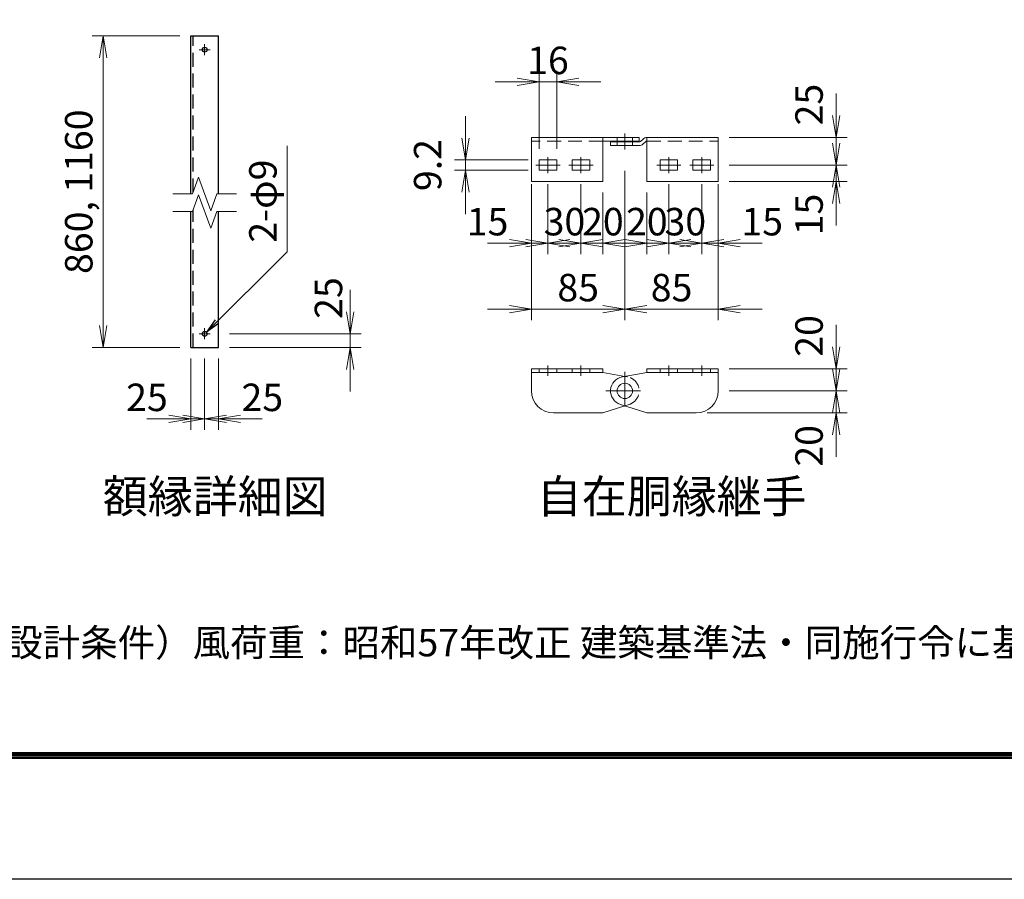
# Model space of a CAD drawing. Units: millimetres. Extents: x 0 to 12600, y 0 to 8910.
# Drawn here: x 5593 to 8282, y 0 to 2346 of the extents above; entities that cross this region are included whole.
import ezdxf
from ezdxf.enums import TextEntityAlignment as Align

# ---------------------------------------------------------------- set-up
doc = ezdxf.new("R2010")
doc.units = ezdxf.units.MM
doc.header["$LTSCALE"] = 3
doc.header["$MEASUREMENT"] = 0
doc.linetypes.add('CENTER', pattern=[50.8, 31.75, -6.35, 6.35, -6.35])
doc.linetypes.add('DASHED', pattern=[19.05, 12.7, -6.35])
doc.layers.get('Defpoints').update_dxf_attribs({"color": 8})
for name, color, linetype, lineweight in [('D-BMK', 2, 'CENTER', 13), ('D-STR-DIM', 7, 'Continuous', 13), ('D-STR-TXT', 7, 'Continuous', 13), ('D-STR3', 3, 'Continuous', 13)]:
    doc.layers.add(name, color=color, linetype=linetype, lineweight=lineweight)
for name, color, linetype in [('D-STR1', 1, 'Continuous'), ('D-TTL', 2, 'Continuous'), ('D-TTL-TXT', 7, 'Continuous')]:
    doc.layers.add(name, color=color, linetype=linetype)
doc.styles.add('ゴシック', font='txt')
doc.dimstyles.new('STYLE', dxfattribs={"dimscale": 20, "dimtxt": 2.5, "dimasz": 2, "dimexe": 1, "dimexo": 1, "dimgap": 0.8, "dimtad": 1, "dimdsep": 46, "dimtxsty": 'ゴシック', "dimblk": 'OPEN', "dimcen": 1e-08, "dimclrd": 256, "dimclre": 256, "dimclrt": 256, "dimadec": 0, "dimazin": 2, "dimtfac": 1, "dimtmove": 2, "dimatfit": 3, "dimldrblk": 'OPEN', "dimfxl": 1, "dimtolj": 1, "dimtzin": 0, "dimlwd": -1, "dimlwe": -1, "dimarcsym": 0})

# ---------------------------------------------------------------- blocks, each defined once
blk = doc.blocks.new('_Open')
at = {"color": 0, "linetype": 'ByBlock', "lineweight": -2}
for p, q in [((-1, 0.167), (0, 0)), ((-1, -0.167), (0, 0)), ((0, 0), (-1, 0))]:
    blk.add_line(p, q, dxfattribs=at)
blk = doc.blocks.new('*D101')
at = {"layer": 'D-STR-DIM', "transparency": 16777216}
for p, q in [((6030.5, 2301.6), (5790.5, 2301.6)), ((5820.5, 1511.4), (5820.5, 2241.6)), ((6030.5, 1451.4), (5790.5, 1451.4))]:
    blk.add_line(p, q, dxfattribs=at)
at = {"layer": 'Defpoints', "color": 0, "transparency": 16777216}
for p in [(5820.5, 2301.6), (6060.5, 2301.6), (6060.5, 1451.4)]:
    blk.add_point(p, dxfattribs=at)
at = {"layer": 'D-STR-DIM', "transparency": 16777216, "xscale": 60, "yscale": 60, "zscale": 60}
for p, rotation in [((5820.5, 2301.6), 90), ((5820.5, 1451.4), 270)]:
    blk.add_blockref('_Open', p, dxfattribs=dict(at, rotation=rotation))
at = {"layer": 'D-STR-DIM', "transparency": 16777216, "insert": (5754.2, 1876.5), "char_height": 75, "attachment_point": 5, "rotation": 90, "style": 'ゴシック'}
blk.add_mtext('\\A1;860, 1160', dxfattribs=at)
blk = doc.blocks.new('*D104')
at = {"layer": 'D-STR-DIM', "transparency": 16777216}
for p, q in [((6098, 1421.4), (6098, 1226.4)), ((6135.5, 1421.4), (6135.5, 1226.4)), ((6038, 1256.4), (5978, 1256.4)), ((6135.5, 1256.4), (6098, 1256.4)), ((6195.5, 1256.4), (6255.5, 1256.4))]:
    blk.add_line(p, q, dxfattribs=at)
at = {"layer": 'Defpoints', "color": 0, "transparency": 16777216}
for p in [(6098, 1451.4), (6135.5, 1451.4), (6098, 1256.4)]:
    blk.add_point(p, dxfattribs=at)
at = {"layer": 'D-STR-DIM', "transparency": 16777216, "xscale": 60, "yscale": 60, "zscale": 60}
blk.add_blockref('_Open', (6098, 1256.4), dxfattribs=at)
at = {"layer": 'D-STR-DIM', "transparency": 16777216, "xscale": 60, "yscale": 60, "zscale": 60, "rotation": 180}
blk.add_blockref('_Open', (6135.5, 1256.4), dxfattribs=at)
at = {"layer": 'D-STR-DIM', "transparency": 16777216, "insert": (6255.5, 1315.3), "char_height": 75, "attachment_point": 5, "style": 'ゴシック'}
blk.add_mtext('\\A1;25', dxfattribs=at)
blk = doc.blocks.new('*D105')
at = {"layer": 'D-STR-DIM', "transparency": 16777216}
for p, q in [((6060.5, 1421.4), (6060.5, 1226.4)), ((6098, 1421.4), (6098, 1226.4)), ((6000.5, 1256.4), (5940.5, 1256.4)), ((6060.5, 1256.4), (6098, 1256.4)), ((6158, 1256.4), (6218, 1256.4))]:
    blk.add_line(p, q, dxfattribs=at)
at = {"layer": 'Defpoints', "color": 0, "transparency": 16777216}
for p in [(6060.5, 1451.4), (6098, 1451.4), (6098, 1256.4)]:
    blk.add_point(p, dxfattribs=at)
at = {"layer": 'D-STR-DIM', "transparency": 16777216, "xscale": 60, "yscale": 60, "zscale": 60}
blk.add_blockref('_Open', (6060.5, 1256.4), dxfattribs=at)
at = {"layer": 'D-STR-DIM', "transparency": 16777216, "xscale": 60, "yscale": 60, "zscale": 60, "rotation": 180}
blk.add_blockref('_Open', (6098, 1256.4), dxfattribs=at)
at = {"layer": 'D-STR-DIM', "transparency": 16777216, "insert": (5940.5, 1315.3), "char_height": 75, "attachment_point": 5, "style": 'ゴシック'}
blk.add_mtext('\\A1;25', dxfattribs=at)
blk = doc.blocks.new('*D29')
at = {"layer": 'D-STR-DIM', "transparency": 16777216}
for p, q in [((7365.5, 1897.4), (7365.5, 1705.9)), ((7305.5, 1874.3), (7305.5, 1705.9)), ((7245.5, 1735.9), (7185.5, 1735.9)), ((7305.5, 1735.9), (7365.5, 1735.9)), ((7425.5, 1735.9), (7485.5, 1735.9))]:
    blk.add_line(p, q, dxfattribs=at)
at = {"layer": 'Defpoints', "color": 0, "transparency": 16777216}
for p in [(7365.5, 1927.4), (7305.5, 1904.3), (7365.5, 1735.9)]:
    blk.add_point(p, dxfattribs=at)
at = {"layer": 'D-STR-DIM', "transparency": 16777216, "xscale": 60, "yscale": 60, "zscale": 60}
blk.add_blockref('_Open', (7305.5, 1735.9), dxfattribs=at)
at = {"layer": 'D-STR-DIM', "transparency": 16777216, "xscale": 60, "yscale": 60, "zscale": 60, "rotation": 180}
blk.add_blockref('_Open', (7365.5, 1735.9), dxfattribs=at)
at = {"layer": 'D-STR-DIM', "transparency": 16777216, "insert": (7305.5, 1794.8), "char_height": 75, "attachment_point": 5, "style": 'ゴシック'}
blk.add_mtext('\\A1;20', dxfattribs=at)
blk = doc.blocks.new('*D30')
at = {"layer": 'D-STR-DIM', "transparency": 16777216}
for p, q in [((6990.5, 1897.4), (6990.5, 1705.9)), ((7035.5, 1897.4), (7035.5, 1705.9)), ((6930.5, 1735.9), (6870.5, 1735.9)), ((7035.5, 1735.9), (6990.5, 1735.9)), ((7095.5, 1735.9), (7155.5, 1735.9))]:
    blk.add_line(p, q, dxfattribs=at)
at = {"layer": 'Defpoints', "color": 0, "transparency": 16777216}
for p in [(6990.5, 1927.4), (7035.5, 1927.4), (6990.5, 1735.9)]:
    blk.add_point(p, dxfattribs=at)
at = {"layer": 'D-STR-DIM', "transparency": 16777216, "xscale": 60, "yscale": 60, "zscale": 60}
blk.add_blockref('_Open', (6990.5, 1735.9), dxfattribs=at)
at = {"layer": 'D-STR-DIM', "transparency": 16777216, "xscale": 60, "yscale": 60, "zscale": 60, "rotation": 180}
blk.add_blockref('_Open', (7035.5, 1735.9), dxfattribs=at)
at = {"layer": 'D-STR-DIM', "transparency": 16777216, "insert": (6870.5, 1794.8), "char_height": 75, "attachment_point": 5, "style": 'ゴシック'}
blk.add_mtext('\\A1;15', dxfattribs=at)
blk = doc.blocks.new('*D31')
at = {"layer": 'D-STR-DIM', "transparency": 16777216}
for p, q in [((7035.5, 1897.4), (7035.5, 1705.9)), ((7125.5, 1897.4), (7125.5, 1705.9)), ((6975.5, 1735.9), (6915.5, 1735.9)), ((7125.5, 1735.9), (7035.5, 1735.9)), ((7185.5, 1735.9), (7245.5, 1735.9))]:
    blk.add_line(p, q, dxfattribs=at)
at = {"layer": 'Defpoints', "color": 0, "transparency": 16777216}
for p in [(7035.5, 1927.4), (7125.5, 1927.4), (7035.5, 1735.9)]:
    blk.add_point(p, dxfattribs=at)
at = {"layer": 'D-STR-DIM', "transparency": 16777216, "xscale": 60, "yscale": 60, "zscale": 60}
blk.add_blockref('_Open', (7035.5, 1735.9), dxfattribs=at)
at = {"layer": 'D-STR-DIM', "transparency": 16777216, "xscale": 60, "yscale": 60, "zscale": 60, "rotation": 180}
blk.add_blockref('_Open', (7125.5, 1735.9), dxfattribs=at)
at = {"layer": 'D-STR-DIM', "transparency": 16777216, "insert": (7080.5, 1794.8), "char_height": 75, "attachment_point": 5, "style": 'ゴシック'}
blk.add_mtext('\\A1;30', dxfattribs=at)
blk = doc.blocks.new('*D32')
at = {"layer": 'D-STR-DIM', "transparency": 16777216}
for p, q in [((7455.5, 1897.4), (7455.5, 1705.9)), ((7500.5, 1897.4), (7500.5, 1705.9)), ((7395.5, 1735.9), (7335.5, 1735.9)), ((7455.5, 1735.9), (7500.5, 1735.9)), ((7560.5, 1735.9), (7620.5, 1735.9))]:
    blk.add_line(p, q, dxfattribs=at)
at = {"layer": 'Defpoints', "color": 0, "transparency": 16777216}
for p in [(7455.5, 1927.4), (7500.5, 1927.4), (7500.5, 1735.9)]:
    blk.add_point(p, dxfattribs=at)
at = {"layer": 'D-STR-DIM', "transparency": 16777216, "xscale": 60, "yscale": 60, "zscale": 60}
blk.add_blockref('_Open', (7455.5, 1735.9), dxfattribs=at)
at = {"layer": 'D-STR-DIM', "transparency": 16777216, "xscale": 60, "yscale": 60, "zscale": 60, "rotation": 180}
blk.add_blockref('_Open', (7500.5, 1735.9), dxfattribs=at)
at = {"layer": 'D-STR-DIM', "transparency": 16777216, "insert": (7620.5, 1794.8), "char_height": 75, "attachment_point": 5, "style": 'ゴシック'}
blk.add_mtext('\\A1;15', dxfattribs=at)
blk = doc.blocks.new('*D33')
at = {"layer": 'D-STR-DIM', "transparency": 16777216}
for p, q in [((7365.5, 1897.4), (7365.5, 1705.9)), ((7455.5, 1897.4), (7455.5, 1705.9)), ((7305.5, 1735.9), (7245.5, 1735.9)), ((7365.5, 1735.9), (7455.5, 1735.9)), ((7515.5, 1735.9), (7575.5, 1735.9))]:
    blk.add_line(p, q, dxfattribs=at)
at = {"layer": 'Defpoints', "color": 0, "transparency": 16777216}
for p in [(7365.5, 1927.4), (7455.5, 1927.4), (7455.5, 1735.9)]:
    blk.add_point(p, dxfattribs=at)
at = {"layer": 'D-STR-DIM', "transparency": 16777216, "xscale": 60, "yscale": 60, "zscale": 60}
blk.add_blockref('_Open', (7365.5, 1735.9), dxfattribs=at)
at = {"layer": 'D-STR-DIM', "transparency": 16777216, "xscale": 60, "yscale": 60, "zscale": 60, "rotation": 180}
blk.add_blockref('_Open', (7455.5, 1735.9), dxfattribs=at)
at = {"layer": 'D-STR-DIM', "transparency": 16777216, "insert": (7410.5, 1794.8), "char_height": 75, "attachment_point": 5, "style": 'ゴシック'}
blk.add_mtext('\\A1;30', dxfattribs=at)
blk = doc.blocks.new('*D34')
at = {"layer": 'D-STR-DIM', "transparency": 16777216}
for p, q in [((7125.5, 1897.4), (7125.5, 1705.9)), ((7185.5, 1874.3), (7185.5, 1705.9)), ((7065.5, 1735.9), (7005.5, 1735.9)), ((7185.5, 1735.9), (7125.5, 1735.9)), ((7245.5, 1735.9), (7305.5, 1735.9))]:
    blk.add_line(p, q, dxfattribs=at)
at = {"layer": 'Defpoints', "color": 0, "transparency": 16777216}
for p in [(7125.5, 1927.4), (7185.5, 1904.3), (7125.5, 1735.9)]:
    blk.add_point(p, dxfattribs=at)
at = {"layer": 'D-STR-DIM', "transparency": 16777216, "xscale": 60, "yscale": 60, "zscale": 60}
blk.add_blockref('_Open', (7125.5, 1735.9), dxfattribs=at)
at = {"layer": 'D-STR-DIM', "transparency": 16777216, "xscale": 60, "yscale": 60, "zscale": 60, "rotation": 180}
blk.add_blockref('_Open', (7185.5, 1735.9), dxfattribs=at)
at = {"layer": 'D-STR-DIM', "transparency": 16777216, "insert": (7185.5, 1794.8), "char_height": 75, "attachment_point": 5, "style": 'ゴシック'}
blk.add_mtext('\\A1;20', dxfattribs=at)
blk = doc.blocks.new('*D35')
at = {"layer": 'D-STR-DIM', "transparency": 16777216}
for p, q in [((7245.5, 1933.7), (7245.5, 1525.9)), ((7500.5, 1717.4), (7500.5, 1525.9)), ((7185.5, 1555.9), (7125.5, 1555.9)), ((7245.5, 1555.9), (7500.5, 1555.9)), ((7560.5, 1555.9), (7620.5, 1555.9))]:
    blk.add_line(p, q, dxfattribs=at)
at = {"layer": 'Defpoints', "color": 0, "transparency": 16777216}
for p in [(7245.5, 1963.7), (7500.5, 1747.4), (7500.5, 1555.9)]:
    blk.add_point(p, dxfattribs=at)
at = {"layer": 'D-STR-DIM', "transparency": 16777216, "xscale": 60, "yscale": 60, "zscale": 60}
blk.add_blockref('_Open', (7245.5, 1555.9), dxfattribs=at)
at = {"layer": 'D-STR-DIM', "transparency": 16777216, "xscale": 60, "yscale": 60, "zscale": 60, "rotation": 180}
blk.add_blockref('_Open', (7500.5, 1555.9), dxfattribs=at)
at = {"layer": 'D-STR-DIM', "transparency": 16777216, "insert": (7373, 1614.8), "char_height": 75, "attachment_point": 5, "style": 'ゴシック'}
blk.add_mtext('\\A1;85', dxfattribs=at)
blk = doc.blocks.new('*D36')
at = {"layer": 'D-STR-DIM', "transparency": 16777216}
for p, q in [((7245.5, 1933.7), (7245.5, 1525.9)), ((6990.5, 1717.4), (6990.5, 1525.9)), ((6930.5, 1555.9), (6870.5, 1555.9)), ((7245.5, 1555.9), (6990.5, 1555.9)), ((7305.5, 1555.9), (7365.5, 1555.9))]:
    blk.add_line(p, q, dxfattribs=at)
at = {"layer": 'Defpoints', "color": 0, "transparency": 16777216}
for p in [(7245.5, 1963.7), (6990.5, 1747.4), (6990.5, 1555.9)]:
    blk.add_point(p, dxfattribs=at)
at = {"layer": 'D-STR-DIM', "transparency": 16777216, "xscale": 60, "yscale": 60, "zscale": 60}
blk.add_blockref('_Open', (6990.5, 1555.9), dxfattribs=at)
at = {"layer": 'D-STR-DIM', "transparency": 16777216, "xscale": 60, "yscale": 60, "zscale": 60, "rotation": 180}
blk.add_blockref('_Open', (7245.5, 1555.9), dxfattribs=at)
at = {"layer": 'D-STR-DIM', "transparency": 16777216, "insert": (7118, 1614.8), "char_height": 75, "attachment_point": 5, "style": 'ゴシック'}
blk.add_mtext('\\A1;85', dxfattribs=at)
blk = doc.blocks.new('*D37')
at = {"layer": 'D-STR-DIM', "transparency": 16777216}
for p, q in [((7822.3, 1452.9), (7822.3, 1512.9)), ((7530.5, 1392.9), (7852.3, 1392.9)), ((7822.3, 1332.9), (7822.3, 1392.9)), ((7530.5, 1332.9), (7852.3, 1332.9)), ((7822.3, 1272.9), (7822.3, 1212.9))]:
    blk.add_line(p, q, dxfattribs=at)
at = {"layer": 'Defpoints', "color": 0, "transparency": 16777216}
for p in [(7500.5, 1392.9), (7822.3, 1392.9), (7500.5, 1332.9)]:
    blk.add_point(p, dxfattribs=at)
at = {"layer": 'D-STR-DIM', "transparency": 16777216, "xscale": 60, "yscale": 60, "zscale": 60}
for p, rotation in [((7822.3, 1392.9), 270), ((7822.3, 1332.9), 90)]:
    blk.add_blockref('_Open', p, dxfattribs=dict(at, rotation=rotation))
at = {"layer": 'D-STR-DIM', "transparency": 16777216, "insert": (7748.4, 1482.9), "char_height": 75, "attachment_point": 5, "rotation": 90, "style": 'ゴシック'}
blk.add_mtext('\\A1;20', dxfattribs=at)
blk = doc.blocks.new('*D38')
at = {"layer": 'D-STR-DIM', "transparency": 16777216}
for p, q in [((7822.3, 1392.9), (7822.3, 1452.9)), ((7530.5, 1332.9), (7852.3, 1332.9)), ((7822.3, 1272.9), (7822.3, 1332.9)), ((7470.5, 1272.9), (7852.3, 1272.9)), ((7822.3, 1212.9), (7822.3, 1152.9))]:
    blk.add_line(p, q, dxfattribs=at)
at = {"layer": 'Defpoints', "color": 0, "transparency": 16777216}
for p in [(7500.5, 1332.9), (7822.3, 1332.9), (7440.5, 1272.9)]:
    blk.add_point(p, dxfattribs=at)
at = {"layer": 'D-STR-DIM', "transparency": 16777216, "xscale": 60, "yscale": 60, "zscale": 60}
for p, rotation in [((7822.3, 1332.9), 270), ((7822.3, 1272.9), 90)]:
    blk.add_blockref('_Open', p, dxfattribs=dict(at, rotation=rotation))
at = {"layer": 'D-STR-DIM', "transparency": 16777216, "insert": (7748.4, 1182.9), "char_height": 75, "attachment_point": 5, "rotation": 90, "style": 'ゴシック'}
blk.add_mtext('\\A1;20', dxfattribs=at)
blk = doc.blocks.new('*D39')
at = {"layer": 'D-STR-DIM', "transparency": 16777216}
for p, q in [((7822.3, 2084.3), (7822.3, 2144.3)), ((7530.5, 2024.3), (7852.3, 2024.3)), ((7822.3, 1949.3), (7822.3, 2024.3)), ((7530.5, 1949.3), (7852.3, 1949.3)), ((7822.3, 1889.3), (7822.3, 1829.3))]:
    blk.add_line(p, q, dxfattribs=at)
at = {"layer": 'Defpoints', "color": 0, "transparency": 16777216}
for p in [(7500.5, 2024.3), (7822.3, 2024.3), (7500.5, 1949.3)]:
    blk.add_point(p, dxfattribs=at)
at = {"layer": 'D-STR-DIM', "transparency": 16777216, "xscale": 60, "yscale": 60, "zscale": 60}
for p, rotation in [((7822.3, 2024.3), 270), ((7822.3, 1949.3), 90)]:
    blk.add_blockref('_Open', p, dxfattribs=dict(at, rotation=rotation))
at = {"layer": 'D-STR-DIM', "transparency": 16777216, "insert": (7748.4, 2114.3), "char_height": 75, "attachment_point": 5, "rotation": 90, "style": 'ゴシック'}
blk.add_mtext('\\A1;25', dxfattribs=at)
blk = doc.blocks.new('*D40')
at = {"layer": 'D-STR-DIM', "transparency": 16777216}
for p, q in [((7822.3, 2009.3), (7822.3, 2069.3)), ((7530.5, 1949.3), (7852.3, 1949.3)), ((7822.3, 1904.3), (7822.3, 1949.3)), ((7530.5, 1904.3), (7852.3, 1904.3)), ((7822.3, 1844.3), (7822.3, 1784.3))]:
    blk.add_line(p, q, dxfattribs=at)
at = {"layer": 'Defpoints', "color": 0, "transparency": 16777216}
for p in [(7500.5, 1949.3), (7822.3, 1949.3), (7500.5, 1904.3)]:
    blk.add_point(p, dxfattribs=at)
at = {"layer": 'D-STR-DIM', "transparency": 16777216, "xscale": 60, "yscale": 60, "zscale": 60}
for p, rotation in [((7822.3, 1949.3), 270), ((7822.3, 1904.3), 90)]:
    blk.add_blockref('_Open', p, dxfattribs=dict(at, rotation=rotation))
at = {"layer": 'D-STR-DIM', "transparency": 16777216, "insert": (7748.4, 1814.3), "char_height": 75, "attachment_point": 5, "rotation": 90, "style": 'ゴシック'}
blk.add_mtext('\\A1;15', dxfattribs=at)
blk = doc.blocks.new('*D41')
at = {"layer": 'D-STR-DIM', "transparency": 16777216}
for p, q in [((6810.5, 2023.1), (6810.5, 2083.1)), ((6981.5, 1963.1), (6780.5, 1963.1)), ((6810.5, 1935.5), (6810.5, 1963.1)), ((6981.5, 1935.5), (6780.5, 1935.5)), ((6810.5, 1875.5), (6810.5, 1815.5))]:
    blk.add_line(p, q, dxfattribs=at)
at = {"layer": 'Defpoints', "color": 0, "transparency": 16777216}
for p in [(6810.5, 1963.1), (7011.5, 1963.1), (7011.5, 1935.5)]:
    blk.add_point(p, dxfattribs=at)
at = {"layer": 'D-STR-DIM', "transparency": 16777216, "xscale": 60, "yscale": 60, "zscale": 60}
for p, rotation in [((6810.5, 1963.1), 270), ((6810.5, 1935.5), 90)]:
    blk.add_blockref('_Open', p, dxfattribs=dict(at, rotation=rotation))
at = {"layer": 'D-STR-DIM', "transparency": 16777216, "insert": (6707, 1949.3), "char_height": 75, "attachment_point": 5, "rotation": 90, "style": 'ゴシック'}
blk.add_mtext('\\A1;9.2', dxfattribs=at)
blk = doc.blocks.new('*D42')
at = {"layer": 'D-STR-DIM', "transparency": 16777216}
for p, q in [((7011.5, 1993.1), (7011.5, 2206)), ((7059.5, 1993.1), (7059.5, 2206)), ((6951.5, 2176), (6891.5, 2176)), ((7059.5, 2176), (7011.5, 2176)), ((7119.5, 2176), (7179.5, 2176))]:
    blk.add_line(p, q, dxfattribs=at)
at = {"layer": 'Defpoints', "color": 0, "transparency": 16777216}
for p in [(7011.5, 2176), (7011.5, 1963.1), (7059.5, 1963.1)]:
    blk.add_point(p, dxfattribs=at)
at = {"layer": 'D-STR-DIM', "transparency": 16777216, "xscale": 60, "yscale": 60, "zscale": 60}
blk.add_blockref('_Open', (7011.5, 2176), dxfattribs=at)
at = {"layer": 'D-STR-DIM', "transparency": 16777216, "xscale": 60, "yscale": 60, "zscale": 60, "rotation": 180}
blk.add_blockref('_Open', (7059.5, 2176), dxfattribs=at)
at = {"layer": 'D-STR-DIM', "transparency": 16777216, "insert": (7035.5, 2234.9), "char_height": 75, "attachment_point": 5, "style": 'ゴシック'}
blk.add_mtext('\\A1;16', dxfattribs=at)
blk = doc.blocks.new('*D111')
at = {"layer": 'D-STR-DIM', "transparency": 16777216}
for p, q in [((6495.5, 1548.9), (6495.5, 1608.9)), ((6165.5, 1488.9), (6525.5, 1488.9)), ((6495.5, 1451.4), (6495.5, 1488.9)), ((6165.5, 1451.4), (6525.5, 1451.4)), ((6495.5, 1391.4), (6495.5, 1331.4))]:
    blk.add_line(p, q, dxfattribs=at)
at = {"layer": 'Defpoints', "color": 0, "transparency": 16777216}
for p in [(6135.5, 1488.9), (6495.5, 1488.9), (6135.5, 1451.4)]:
    blk.add_point(p, dxfattribs=at)
at = {"layer": 'D-STR-DIM', "transparency": 16777216, "xscale": 60, "yscale": 60, "zscale": 60}
for p, rotation in [((6495.5, 1488.9), 270), ((6495.5, 1451.4), 90)]:
    blk.add_blockref('_Open', p, dxfattribs=dict(at, rotation=rotation))
at = {"layer": 'D-STR-DIM', "transparency": 16777216, "insert": (6436.1, 1586.4), "char_height": 75, "attachment_point": 5, "rotation": 90, "style": 'ゴシック'}
blk.add_mtext('\\A1;25', dxfattribs=at)

msp = doc.modelspace()

# ---------------------------------------------------------------- linework, layer by layer
at = {"layer": 'D-BMK'}
for p, q in [((6083.002, 2264.055), (6113.002, 2264.055)), ((6098.002, 2279.055), (6098.002, 2249.055)), ((7245.494, 1991.599), (7245.494, 2035.399)), ((7035.494, 1927.399), (7035.494, 1971.199)), ((7125.494, 1927.399), (7125.494, 1971.199)), ((7365.494, 1927.399), (7365.494, 1971.199)), ((7455.494, 1927.399), (7455.494, 1971.199)), ((7002.494, 1949.299), (7068.494, 1949.299)), ((7092.494, 1949.299), (7158.494, 1949.299)), ((7332.494, 1949.299), (7398.494, 1949.299)), ((7422.494, 1949.299), (7488.494, 1949.299)), ((6083.002, 1488.857), (6113.002, 1488.857)), ((6098.002, 1503.857), (6098.002, 1473.857)), ((7245.494, 1385.318), (7245.494, 1280.554)), ((7245.494, 1355.436), (7245.494, 1310.436)), ((7193.112, 1332.936), (7297.876, 1332.936)), ((7218.494, 1332.936), (7272.494, 1332.936))]:
    msp.add_line(p, q, dxfattribs=at)
at = {"layer": 'D-BMK', "ltscale": 0.4}
for p, q in [((7035.494, 1401.936), (7035.494, 1374.336)), ((7125.494, 1401.936), (7125.494, 1374.336)), ((7365.494, 1401.936), (7365.494, 1374.336)), ((7455.494, 1401.936), (7455.494, 1374.336))]:
    msp.add_line(p, q, dxfattribs=at)
at = {"layer": 'D-STR-DIM'}
for p, q in [((6064.856, 1870.31), (6081.429, 1915.843)), ((6114.575, 1824.777), (6081.429, 1915.843)), ((6011.394, 1870.458), (6064.909, 1870.457)), ((6064.856, 1822.31), (6081.429, 1867.843)), ((6114.575, 1776.777), (6081.429, 1867.843)), ((6131.148, 1870.31), (6114.575, 1824.776)), ((6131.202, 1870.457), (6184.717, 1870.456)), ((6011.394, 1822.458), (6064.909, 1822.458)), ((6131.148, 1822.31), (6114.575, 1776.776)), ((6131.202, 1822.457), (6184.717, 1822.457))]:
    msp.add_line(p, q, dxfattribs=at)
at = {"layer": 'D-STR1'}
for p, q in [((6060.502, 1870.457), (6060.502, 2301.555)), ((6060.502, 2301.555), (6135.502, 2301.555)), ((6135.502, 1870.457), (6135.502, 2301.555)), ((6060.502, 1451.357), (6060.502, 1822.458)), ((6135.502, 1451.357), (6135.502, 1822.457)), ((6060.502, 1451.357), (6135.502, 1451.357))]:
    msp.add_line(p, q, dxfattribs=at)
at = {"layer": 'D-STR1', "linetype": 'DASHED'}
for p, q in [((6066.502, 1874.833), (6066.502, 2301.555)), ((6066.502, 1451.357), (6066.502, 1826.833))]:
    msp.add_line(p, q, dxfattribs=at)
at = {"layer": 'D-STR1'}
for centre in [(6098.002, 2264.055), (6098.002, 1488.857)]:
    msp.add_circle(centre, 6.75, dxfattribs=at)
at = {"layer": 'D-STR3'}
for p, q in [((6990.494, 2024.299), (7284.494, 2024.299)), ((6990.494, 1904.299), (6990.494, 2024.299)), ((7185.494, 1904.299), (7185.494, 2024.299)), ((7284.494, 2014.699), (7284.494, 2024.299)), ((7295.38, 2020.112), (7288.157, 2013.547)), ((7305.494, 2024.299), (7500.494, 2024.299)), ((7305.494, 1904.299), (7305.494, 2024.299)), ((7500.494, 1904.299), (7500.494, 2024.299)), ((7185.494, 2014.699), (7284.494, 2014.699)), ((7206.494, 2002.699), (7206.494, 2012.299)), ((7206.494, 2012.299), (7284.928, 2012.299)), ((7206.494, 2002.699), (7284.928, 2002.699)), ((7301.837, 2013.008), (7294.613, 2006.442)), ((7011.494, 1963.099), (7059.494, 1963.099)), ((7011.494, 1935.499), (7011.494, 1963.099)), ((7059.494, 1935.499), (7059.494, 1963.099)), ((7101.494, 1963.099), (7149.494, 1963.099)), ((7101.494, 1935.499), (7101.494, 1963.099)), ((7149.494, 1935.499), (7149.494, 1963.099)), ((7341.494, 1963.099), (7389.494, 1963.099)), ((7341.494, 1935.499), (7341.494, 1963.099)), ((7389.494, 1935.499), (7389.494, 1963.099)), ((7431.494, 1963.099), (7479.494, 1963.099)), ((7431.494, 1935.499), (7431.494, 1963.099)), ((7479.494, 1935.499), (7479.494, 1963.099)), ((7011.494, 1935.499), (7059.494, 1935.499)), ((7101.494, 1935.499), (7149.494, 1935.499)), ((7341.494, 1935.499), (7389.494, 1935.499)), ((7431.494, 1935.499), (7479.494, 1935.499)), ((6990.494, 1904.299), (7185.494, 1904.299)), ((7305.494, 1904.299), (7500.494, 1904.299)), ((6990.494, 1392.936), (7185.494, 1392.936)), ((6990.494, 1392.936), (6990.494, 1332.936)), ((6990.494, 1383.336), (7185.494, 1383.336)), ((7185.494, 1392.936), (7185.494, 1383.336)), ((7185.494, 1383.336), (7245.494, 1372.56)), ((7305.494, 1383.336), (7238.6, 1371.322)), ((7305.494, 1392.936), (7500.494, 1392.936)), ((7305.494, 1392.936), (7305.494, 1383.336)), ((7305.494, 1383.336), (7500.494, 1383.336)), ((7500.494, 1392.936), (7500.494, 1332.936)), ((7185.494, 1272.936), (7245.494, 1292.013)), ((7305.494, 1272.936), (7233.678, 1295.77)), ((7050.494, 1272.936), (7185.494, 1272.936)), ((7305.494, 1272.936), (7440.494, 1272.936))]:
    msp.add_line(p, q, dxfattribs=at)
at = {"layer": 'D-STR3', "linetype": 'DASHED', "ltscale": 0.3}
for p, q in [((7224.494, 2024.299), (7224.494, 2014.699)), ((7266.494, 2024.299), (7266.494, 2014.699))]:
    msp.add_line(p, q, dxfattribs=at)
at = {"layer": 'D-STR3', "linetype": 'DASHED'}
for p, q in [((7185.494, 2014.699), (6990.494, 2014.699)), ((7305.494, 2014.699), (7500.494, 2014.699)), ((7245.494, 1372.56), (7252.388, 1371.322)), ((7245.494, 1292.013), (7257.311, 1295.77))]:
    msp.add_line(p, q, dxfattribs=at)
at = {"layer": 'D-STR3', "linetype": 'DASHED', "ltscale": 0.4}
for p, q in [((7224.494, 2002.699), (7224.494, 2012.299)), ((7266.494, 2002.699), (7266.494, 2012.299)), ((7011.494, 1392.936), (7011.494, 1383.336)), ((7059.494, 1392.936), (7059.494, 1383.336)), ((7101.494, 1392.936), (7101.494, 1383.336)), ((7149.494, 1392.936), (7149.494, 1383.336)), ((7341.494, 1392.936), (7341.494, 1383.336)), ((7389.494, 1392.936), (7389.494, 1383.336)), ((7431.494, 1392.936), (7431.494, 1383.336)), ((7479.494, 1392.936), (7479.494, 1383.336))]:
    msp.add_line(p, q, dxfattribs=at)
at = {"layer": 'D-STR3'}
msp.add_circle((7245.494, 1332.936), 21, dxfattribs=at)
for centre, radius, start, end in [((7305.452, 2010.093), 14.206, 89.8278, 135.149247), ((7284.928, 2017.099), 4.8, 270, 312.265875), ((7284.928, 2017.099), 14.4, 270, 312.265875), ((7305.494, 2009.899), 4.8, 90, 139.635463), ((7245.494, 1332.936), 39, 100.181771, 252.362551), ((7050.494, 1332.936), 60, 180, 270), ((7440.494, 1332.936), 60, 270, 0)]:
    msp.add_arc(centre, radius, start, end, dxfattribs=at)
at = {"layer": 'D-STR3', "linetype": 'DASHED'}
msp.add_arc((7245.494, 1332.936), 39, 287.637449, 79.818229, dxfattribs=at)
at = {"layer": 'D-TTL'}
msp.add_lwpolyline([(0, 8910), (12600, 8910), (12600, 0), (0, 0)], close=True, dxfattribs=at)
at = {"layer": 'D-TTL', "color": 7}
for points in [[(405, 8580), (12195, 8580), (12195, 330), (405, 330)], [(408.75, 8576.25), (12191.25, 8576.25), (12191.25, 333.75), (408.75, 333.75)], [(412.5, 8572.5), (12187.5, 8572.5), (12187.5, 337.5), (412.5, 337.5)], [(416.25, 8568.75), (12183.75, 8568.75), (12183.75, 341.25), (416.25, 341.25)], [(420, 8565), (12180, 8565), (12180, 345), (420, 345)]]:
    msp.add_lwpolyline(points, close=True, dxfattribs=at)

# ---------------------------------------------------------------- texts
at = {"layer": 'D-STR-TXT', "style": 'ゴシック'}
msp.add_text('2-φ9', height=75, rotation=90, dxfattribs=at).set_placement((6294.6, 1737.353))
at = {"layer": 'D-TTL-TXT', "style": 'ゴシック'}
for s, p in [('額縁詳細図', (6126.802, 1033.351)), ('自在胴縁継手', (7373.349, 1033.355))]:
    msp.add_text(s, height=90, dxfattribs=at).set_placement(p, align=Align.MIDDLE)
at = {"layer": 'D-TTL-TXT', "linetype": 'Continuous', "style": 'ゴシック'}
msp.add_text('（設計条件）風荷重：昭和57年改正 建築基準法・同施行令に基づく風圧力に準拠。', height=75, dxfattribs=at).set_placement((5451.326, 608.473))

# ---------------------------------------------------------------- dimensions: what is measured, and where the dimension line sits
at = {"layer": 'D-STR-DIM'}
dim = msp.add_linear_dim(base=(5820.502, 2301.555), p1=(6060.502, 1451.357), p2=(6060.502, 2301.555), angle=90, text='860, 1160', dimstyle='STYLE', override={"dimscale": 30, "dimlfac": 0.666667}, dxfattribs=at)
dim.commit()
dim.dimension.update_dxf_attribs({"geometry": '*D101', "text_midpoint": (5754.243, 1876.456)})
for base, p1, p2, override, picture, middle in [((7011.494, 2175.978), (7059.494, 1963.099), (7011.494, 1963.099), {"dimscale": 30, "dimlfac": 0.333333}, '*D42', (7035.494, 2234.881)), ((6990.494, 1555.889), (7245.494, 1963.699), (6990.494, 1747.399), {"dimscale": 30, "dimlfac": 0.333333}, '*D36', (7117.994, 1614.792)), ((6990.494, 1735.889), (7035.494, 1927.399), (6990.494, 1927.399), {"dimscale": 30, "dimlfac": 0.333333}, '*D30', (6870.494, 1794.792)), ((7035.494, 1735.889), (7125.494, 1927.399), (7035.494, 1927.399), {"dimscale": 30, "dimlfac": 0.333333}, '*D31', (7080.494, 1794.792)), ((7365.494, 1735.889), (7305.494, 1904.299), (7365.494, 1927.399), {"dimscale": 30, "dimlfac": 0.333333}, '*D29', (7305.494, 1794.792)), ((6098.002, 1256.357), (6060.502, 1451.357), (6098.002, 1451.357), {"dimscale": 30, "dimlfac": 0.666667}, '*D105', (5940.502, 1315.338))]:
    dim = msp.add_linear_dim(base=base, p1=p1, p2=p2, dimstyle='STYLE', override=override, dxfattribs=at)
    dim.commit()
    dim.dimension.update_dxf_attribs({"geometry": picture, "text_midpoint": middle, "dimtype": 160})
for base, p1, p2, angle, override, picture, middle in [((7822.345, 2024.299), (7500.494, 1949.299), (7500.494, 2024.299), 90, {"dimscale": 30, "dimlfac": 0.333333}, '*D39', (7748.433, 2114.299)), ((7822.345, 1949.299), (7500.494, 1904.299), (7500.494, 1949.299), 90, {"dimscale": 30, "dimlfac": 0.333333}, '*D40', (7748.433, 1814.299)), ((7500.494, 1555.889), (7245.494, 1963.699), (7500.494, 1747.399), 180, {"dimscale": 30, "dimlfac": 0.333333}, '*D35', (7372.994, 1614.792)), ((7125.494, 1735.889), (7185.494, 1904.299), (7125.494, 1927.399), 180, {"dimscale": 30, "dimlfac": 0.333333}, '*D34', (7185.494, 1794.792)), ((7455.494, 1735.889), (7365.494, 1927.399), (7455.494, 1927.399), 180, {"dimscale": 30, "dimlfac": 0.333333}, '*D33', (7410.494, 1794.792)), ((7500.494, 1735.889), (7455.494, 1927.399), (7500.494, 1927.399), 180, {"dimscale": 30, "dimlfac": 0.333333}, '*D32', (7620.494, 1794.792)), ((6495.502, 1488.857), (6135.502, 1451.357), (6135.502, 1488.857), 90, {"dimscale": 30, "dimlfac": 0.666667}, '*D111', (6436.13, 1586.357)), ((7822.345, 1392.936), (7500.494, 1332.936), (7500.494, 1392.936), 90, {"dimscale": 30, "dimlfac": 0.333333}, '*D37', (7748.433, 1482.936)), ((7822.345, 1332.936), (7440.494, 1272.936), (7500.494, 1332.936), 90, {"dimscale": 30, "dimlfac": 0.333333}, '*D38', (7748.433, 1182.936)), ((6098.002, 1256.357), (6135.502, 1451.357), (6098.002, 1451.357), 180, {"dimscale": 30, "dimlfac": 0.666667}, '*D104', (6255.502, 1315.338))]:
    dim = msp.add_linear_dim(base=base, p1=p1, p2=p2, angle=angle, dimstyle='STYLE', override=override, dxfattribs=at)
    dim.commit()
    dim.dimension.update_dxf_attribs({"geometry": picture, "text_midpoint": middle, "dimtype": 160})
dim = msp.add_linear_dim(base=(6810.494, 1963.099), p1=(7011.494, 1935.499), p2=(7011.494, 1963.099), angle=90, dimstyle='STYLE', override={"dimscale": 30, "dimlfac": 0.333333}, dxfattribs=at)
dim.commit()
dim.dimension.update_dxf_attribs({"geometry": '*D41', "text_midpoint": (6706.994, 1949.299)})

# ---------------------------------------------------------------- leaders
at = {"layer": 'D-STR-TXT'}
msp.add_leader([(6102.798, 1493.607), (6323.292, 1711.986), (6323.292, 2001.8)], dimstyle='STYLE', override={"dimgap": 0.8, "dimtad": 1}, dxfattribs=at)

doc.saveas('drawing.dxf')
